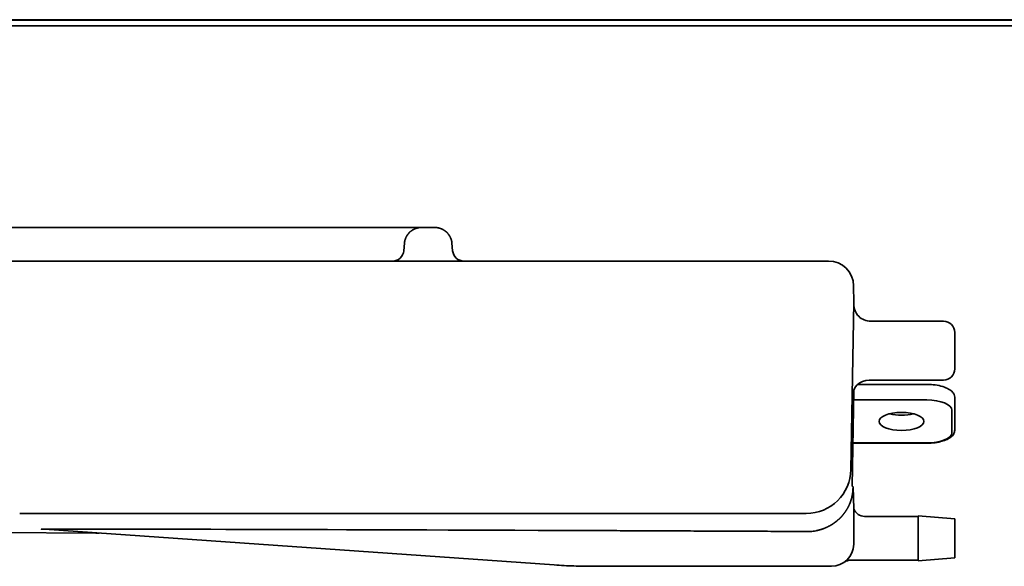
# Model space of a CAD drawing. Extents: x 5819 to 10669, y -850 to 3886.
# Drawn here: x 7464 to 7640, y 1274 to 1372 of the extents above; entities that cross this region are included whole.
import ezdxf

# ---------------------------------------------------------------- set-up
doc = ezdxf.new("R2010")
doc.units = 0
doc.header["$LTSCALE"] = 5
doc.layers.add('1', color=7, linetype='CONTINUOUS', true_color=0xffffff)

msp = doc.modelspace()

# ---------------------------------------------------------------- linework, layer by layer
at = {"layer": '1', "color": 7, "linetype": 'Continuous', "lineweight": 35}
for p, q in [((7074.67, 1371.83), (7620.37, 1371.83)), ((7077.34, 1371.93), (8068.41, 1371.93)), ((7648.37, 1371.83), (7620.37, 1371.83)), ((7074.67, 1370.83), (8071.67, 1370.83)), ((7403.67, 1334.83), (7522.46, 1334.83)), ((7522.46, 1334.83), (7535.51, 1334.83)), ((7535.52, 1334.83), (7537.83, 1334.83)), ((7532.31, 1330.65), (7532.43, 1332)), ((7540.92, 1332), (7541.04, 1330.65)), ((7457.05, 1328.83), (7478.3, 1328.83)), ((7479.29, 1328.83), (7501.16, 1328.83)), ((7501.16, 1328.83), (7502.58, 1328.83)), ((7502.58, 1328.83), (7581.48, 1328.83)), ((7581.48, 1328.83), (7582.92, 1328.83)), ((7582.92, 1328.83), (7589.3, 1328.83)), ((7589.3, 1328.83), (7591.9, 1328.83)), ((7591.9, 1328.83), (7604.05, 1328.83)), ((7604.05, 1328.83), (7608.12, 1328.83)), ((7612.62, 1324.4), (7612.67, 1321.43)), ((7612.67, 1321.43), (7612.15, 1291.61)), ((7628.67, 1318.08), (7615.67, 1318.08)), ((7630.67, 1316.08), (7630.67, 1309.58)), ((7625.67, 1306.81), (7613.38, 1306.81)), ((7615.38, 1307.58), (7628.67, 1307.58)), ((7612.36, 1288.66), (7612.66, 1305.84)), ((7630.67, 1304.5), (7630.67, 1302.67)), ((7625.67, 1304.03), (7612.63, 1304.03)), ((7630.67, 1302.67), (7630.67, 1298.62)), ((7630.17, 1298.17), (7630.17, 1302.21)), ((7612.49, 1296.35), (7625.67, 1296.35)), ((7612.49, 1296.3), (7625.67, 1296.3)), ((7612.36, 1288.66), (7612.53, 1288.49)), ((7612.53, 1288.49), (7612.67, 1284.59)), ((7481.49, 1283.75), (7471.65, 1283.75)), ((7502.13, 1283.75), (7481.49, 1283.75)), ((7502.65, 1283.75), (7502.13, 1283.75)), ((7581.45, 1283.75), (7502.65, 1283.75)), ((7581.96, 1283.75), (7581.45, 1283.75)), ((7588.31, 1283.75), (7581.96, 1283.75)), ((7588.31, 1283.75), (7590.88, 1283.75)), ((7602.67, 1283.75), (7590.88, 1283.75)), ((7604.15, 1283.75), (7602.67, 1283.75)), ((7624.17, 1283.23), (7614.57, 1283.23)), ((7624.17, 1275.33), (7624.17, 1283.33)), ((7630.67, 1282.83), (7624.17, 1283.33)), ((7630.67, 1282.83), (7630.67, 1275.83)), ((7453.28, 1280.38), (7477.36, 1280.27)), ((7559.19, 1274.57), (7468.15, 1280.94)), ((7612.65, 1278.26), (7612.67, 1279.33)), ((7612.12, 1275.43), (7624.17, 1275.43)), ((7624.17, 1275.33), (7630.67, 1275.83)), ((7607.34, 1274.33), (7566.16, 1274.33)), ((7608.34, 1274.33), (7607.34, 1274.33)), ((7608.35, 1274.33), (7608.34, 1274.33)), ((7608.34, 1274.33), (7608.34, 1274.33)), ((7608.57, 1274.33), (7608.45, 1274.33)), ((7608.65, 1274.33), (7608.57, 1274.33))]:
    msp.add_line(p, q, dxfattribs=at)
for centre, radius, start, end in [((7530.32, 1330.83), 2, 270, 355), ((7543.03, 1330.83), 2, 185, 270), ((7608.12, 1324.33), 4.5, 1, 90), ((7615.67, 1321.08), 3, 179, 270.3008), ((7628.67, 1316.08), 2, 0, 90), ((7628.67, 1309.58), 2, 270, 0), ((7615.38, 1304.58), 3, 89.968, 179), ((7604.15, 1291.75), 8, 270, 359), ((7614.57, 1285.23), 2, 198.4337, 270.8292), ((7608.65, 1278.33), 4, 270, 359)]:
    msp.add_arc(centre, radius, start, end, dxfattribs=at)
for centre, major_axis, ratio, start_param, end_param in [((7625.67, 1302.21), (4.5, 0), 0.404243, 0, 1.570796), ((7621.17, 1302.93), (-4, 0), 0.404243, 1.013063, 1.570795), ((7621.17, 1302.93), (4, 0), 0.404243, 4.712387, 5.270118), ((7625.67, 1298.17), (4.5, 0), 0.404243, 4.712389, 6.283185), ((7651.1, 1280.15), (-183.5, 0.8), 0.001141, -0.189643, 0.017417), ((7467.59, 1272.96), (0.56, 7.98), 0.966183, 0, 0.067733), ((7651.1, 1280.15), (-183.5, 0.8), 0.001141, -1.027763, -0.189643), ((7651.1, 1280.15), (-183.5, 0.8), 0.001141, -1.045618, -1.027763), ((7565.69, 1277.53), (-182.53, 0.8), 0.017452, 4.709676, 4.748602)]:
    msp.add_ellipse(centre, major_axis=major_axis, ratio=ratio, start_param=start_param, end_param=end_param, dxfattribs=at)
msp.add_ellipse((7621.17, 1300.19), major_axis=(-4, 0), ratio=0.404243, dxfattribs=at)
for points, knots in [([(7532.43, 1332), (7532.43, 1332.01), (7532.43, 1332.02), (7532.43, 1332.05), (7532.43, 1332.08), (7532.44, 1332.11), (7532.44, 1332.14), (7532.44, 1332.16), (7532.45, 1332.19), (7532.45, 1332.22), (7532.46, 1332.25), (7532.46, 1332.27), (7532.47, 1332.3), (7532.47, 1332.33), (7532.48, 1332.35), (7532.48, 1332.38), (7532.49, 1332.4), (7532.49, 1332.43), (7532.5, 1332.46), (7532.51, 1332.48), (7532.51, 1332.51), (7532.52, 1332.53), (7532.53, 1332.56), (7532.53, 1332.58), (7532.54, 1332.61), (7532.55, 1332.63), (7532.56, 1332.65), (7532.56, 1332.68), (7532.57, 1332.7), (7532.58, 1332.73), (7532.59, 1332.75), (7532.6, 1332.77), (7532.6, 1332.79), (7532.61, 1332.82), (7532.62, 1332.84), (7532.63, 1332.86), (7532.64, 1332.89), (7532.65, 1332.91), (7532.66, 1332.93), (7532.67, 1332.95), (7532.68, 1332.97), (7532.68, 1332.99), (7532.69, 1333.02), (7532.7, 1333.04), (7532.71, 1333.06), (7532.72, 1333.08), (7532.73, 1333.1), (7532.74, 1333.12), (7532.75, 1333.14), (7532.76, 1333.16), (7532.77, 1333.18), (7532.78, 1333.2), (7532.8, 1333.22), (7532.81, 1333.24), (7532.82, 1333.25), (7532.83, 1333.27), (7532.84, 1333.29), (7532.85, 1333.31), (7532.86, 1333.33), (7532.87, 1333.35), (7532.88, 1333.36), (7532.89, 1333.38), (7532.9, 1333.4), (7532.91, 1333.42), (7532.93, 1333.43), (7532.94, 1333.45), (7532.95, 1333.47), (7532.96, 1333.48), (7532.97, 1333.5), (7532.98, 1333.52), (7532.99, 1333.53), (7533.01, 1333.55), (7533.02, 1333.56), (7533.03, 1333.58), (7533.04, 1333.59), (7533.05, 1333.61), (7533.06, 1333.62), (7533.07, 1333.64), (7533.09, 1333.65), (7533.1, 1333.67), (7533.11, 1333.68), (7533.12, 1333.7), (7533.13, 1333.71), (7533.14, 1333.72), (7533.15, 1333.74), (7533.17, 1333.75), (7533.18, 1333.76), (7533.19, 1333.78), (7533.2, 1333.79), (7533.21, 1333.8), (7533.22, 1333.82), (7533.24, 1333.83), (7533.25, 1333.84), (7533.26, 1333.85), (7533.27, 1333.86), (7533.28, 1333.88), (7533.29, 1333.89), (7533.3, 1333.9), (7533.31, 1333.91), (7533.33, 1333.92), (7533.34, 1333.93), (7533.35, 1333.94), (7533.36, 1333.96), (7533.37, 1333.97), (7533.38, 1333.98), (7533.39, 1333.99), (7533.4, 1334), (7533.41, 1334.01), (7533.44, 1334.03), (7533.47, 1334.06), (7533.52, 1334.1), (7533.56, 1334.14), (7533.61, 1334.17), (7533.66, 1334.21), (7533.71, 1334.24), (7533.75, 1334.28), (7533.8, 1334.31), (7533.85, 1334.34), (7533.9, 1334.38), (7533.95, 1334.41), (7534.01, 1334.43), (7534.06, 1334.46), (7534.11, 1334.49), (7534.16, 1334.52), (7534.21, 1334.54), (7534.27, 1334.56), (7534.32, 1334.59), (7534.37, 1334.61), (7534.43, 1334.63), (7534.48, 1334.65), (7534.53, 1334.67), (7534.59, 1334.69), (7534.64, 1334.7), (7534.7, 1334.72), (7534.75, 1334.73), (7534.81, 1334.74), (7534.86, 1334.76), (7534.92, 1334.77), (7534.97, 1334.78), (7535.03, 1334.79), (7535.08, 1334.8), (7535.13, 1334.8), (7535.19, 1334.81), (7535.24, 1334.81), (7535.3, 1334.82), (7535.35, 1334.82), (7535.41, 1334.82), (7535.46, 1334.83), (7535.5, 1334.83), (7535.52, 1334.83)], [0, 0, 0, 0, 0.006178, 0.012328, 0.01845, 0.024544, 0.03061, 0.036648, 0.042657, 0.048639, 0.054592, 0.060517, 0.066414, 0.072283, 0.078124, 0.083937, 0.089722, 0.095478, 0.101206, 0.106907, 0.112579, 0.118223, 0.123839, 0.129427, 0.134986, 0.140518, 0.146021, 0.151496, 0.156944, 0.162363, 0.167754, 0.173117, 0.178451, 0.183758, 0.189036, 0.194287, 0.199509, 0.204703, 0.209869, 0.215007, 0.220117, 0.225198, 0.230252, 0.235277, 0.240275, 0.245244, 0.250185, 0.255098, 0.259983, 0.26484, 0.269668, 0.274469, 0.279241, 0.283985, 0.288701, 0.293389, 0.298049, 0.302681, 0.307285, 0.31186, 0.316408, 0.320927, 0.325418, 0.329881, 0.334316, 0.338723, 0.343102, 0.347452, 0.351775, 0.356069, 0.360335, 0.364574, 0.368784, 0.372966, 0.377119, 0.381245, 0.385343, 0.389412, 0.393453, 0.397466, 0.401452, 0.405409, 0.409337, 0.413238, 0.417111, 0.420955, 0.424772, 0.42856, 0.43232, 0.436052, 0.439756, 0.443432, 0.447079, 0.450699, 0.45429, 0.457854, 0.461389, 0.464896, 0.468375, 0.471826, 0.475249, 0.478643, 0.48201, 0.485348, 0.488659, 0.491941, 0.495195, 0.498421, 0.501619, 0.514817, 0.527978, 0.541102, 0.554187, 0.567234, 0.580243, 0.593214, 0.606147, 0.619043, 0.6319, 0.64472, 0.657501, 0.670245, 0.682951, 0.695618, 0.708248, 0.72084, 0.733394, 0.745911, 0.758389, 0.770829, 0.783232, 0.795596, 0.807923, 0.820212, 0.832463, 0.844676, 0.856851, 0.868988, 0.881088, 0.893149, 0.905173, 0.917159, 0.929107, 0.941017, 0.952889, 0.964724, 0.97652, 0.988279, 1, 1, 1, 1]), ([(7537.83, 1334.83), (7537.85, 1334.83), (7537.88, 1334.83), (7537.94, 1334.82), (7537.99, 1334.82), (7538.05, 1334.82), (7538.1, 1334.81), (7538.15, 1334.81), (7538.21, 1334.8), (7538.26, 1334.8), (7538.31, 1334.79), (7538.37, 1334.78), (7538.42, 1334.77), (7538.48, 1334.76), (7538.53, 1334.75), (7538.58, 1334.73), (7538.63, 1334.72), (7538.69, 1334.71), (7538.74, 1334.69), (7538.79, 1334.67), (7538.84, 1334.66), (7538.89, 1334.64), (7538.94, 1334.62), (7538.99, 1334.6), (7539.04, 1334.58), (7539.09, 1334.56), (7539.14, 1334.54), (7539.19, 1334.51), (7539.24, 1334.49), (7539.29, 1334.46), (7539.34, 1334.44), (7539.38, 1334.41), (7539.43, 1334.38), (7539.48, 1334.35), (7539.52, 1334.32), (7539.57, 1334.29), (7539.61, 1334.26), (7539.66, 1334.23), (7539.7, 1334.2), (7539.74, 1334.17), (7539.79, 1334.13), (7539.83, 1334.1), (7539.87, 1334.06), (7539.92, 1334.02), (7539.96, 1333.98), (7540, 1333.94), (7540.04, 1333.91), (7540.08, 1333.87), (7540.11, 1333.83), (7540.15, 1333.79), (7540.18, 1333.75), (7540.22, 1333.7), (7540.25, 1333.66), (7540.28, 1333.62), (7540.31, 1333.58), (7540.35, 1333.54), (7540.37, 1333.5), (7540.4, 1333.46), (7540.43, 1333.42), (7540.46, 1333.38), (7540.48, 1333.34), (7540.5, 1333.3), (7540.53, 1333.26), (7540.55, 1333.22), (7540.57, 1333.18), (7540.59, 1333.14), (7540.61, 1333.1), (7540.63, 1333.06), (7540.65, 1333.02), (7540.67, 1332.98), (7540.68, 1332.94), (7540.7, 1332.9), (7540.72, 1332.86), (7540.73, 1332.83), (7540.74, 1332.79), (7540.76, 1332.75), (7540.77, 1332.71), (7540.78, 1332.68), (7540.79, 1332.64), (7540.8, 1332.61), (7540.81, 1332.57), (7540.82, 1332.54), (7540.83, 1332.5), (7540.84, 1332.47), (7540.85, 1332.44), (7540.86, 1332.4), (7540.86, 1332.37), (7540.87, 1332.34), (7540.88, 1332.31), (7540.88, 1332.28), (7540.89, 1332.25), (7540.89, 1332.22), (7540.9, 1332.19), (7540.9, 1332.16), (7540.91, 1332.13), (7540.91, 1332.1), (7540.91, 1332.08), (7540.92, 1332.05), (7540.92, 1332.02), (7540.92, 1332), (7540.92, 1332)], [0, 0, 0, 0, 0.011799, 0.023598, 0.035396, 0.047195, 0.058994, 0.070793, 0.082592, 0.094391, 0.10619, 0.117989, 0.129789, 0.141588, 0.153387, 0.165186, 0.176986, 0.188785, 0.200585, 0.212384, 0.224184, 0.235984, 0.247783, 0.259583, 0.271383, 0.283183, 0.294983, 0.306784, 0.318584, 0.330384, 0.342185, 0.353985, 0.365786, 0.377587, 0.389388, 0.401189, 0.41299, 0.424791, 0.436592, 0.448394, 0.460195, 0.471997, 0.484606, 0.497091, 0.509454, 0.521694, 0.53381, 0.545804, 0.557675, 0.569423, 0.581047, 0.592549, 0.603928, 0.615183, 0.626316, 0.637326, 0.648213, 0.658976, 0.669617, 0.680135, 0.69053, 0.700802, 0.71095, 0.720976, 0.730879, 0.740659, 0.750316, 0.759849, 0.76926, 0.778548, 0.787713, 0.796755, 0.805674, 0.81447, 0.823143, 0.831693, 0.84012, 0.848424, 0.856605, 0.864663, 0.872598, 0.88041, 0.888099, 0.895665, 0.903108, 0.910428, 0.917626, 0.9247, 0.931651, 0.938479, 0.945185, 0.951767, 0.958227, 0.964563, 0.970777, 0.976867, 0.982835, 0.988679, 0.994401, 1, 1, 1, 1]), ([(7478.3, 1328.83), (7478.31, 1328.83), (7478.32, 1328.83), (7478.34, 1328.83), (7478.36, 1328.83), (7478.4, 1328.83), (7478.46, 1328.83), (7478.53, 1328.83), (7478.59, 1328.83), (7478.61, 1328.83), (7478.65, 1328.83), (7478.69, 1328.83), (7478.74, 1328.83), (7478.78, 1328.83), (7478.81, 1328.83), (7478.88, 1328.83), (7478.97, 1328.83), (7479.08, 1328.83), (7479.18, 1328.83), (7479.24, 1328.83), (7479.29, 1328.83)], [0, 0, 0, 0, 0.0625, 0.0625, 0.125, 0.125, 0.25, 0.375, 0.375, 0.4375, 0.4375, 0.5, 0.5625, 0.5625, 0.625, 0.625, 0.75, 0.875, 0.875, 1, 1, 1, 1]), ([(7630.67, 1304.5), (7630.67, 1304.67), (7630.59, 1305.06), (7630.17, 1305.63), (7629.38, 1306.14), (7628.25, 1306.54), (7626.95, 1306.77), (7626.07, 1306.81), (7625.67, 1306.81)], [0, 0, 0, 0, 0.109797, 0.271731, 0.44945, 0.648429, 0.845644, 1, 1, 1, 1]), ([(7628.15, 1296.61), (7628.48, 1296.68), (7629.2, 1296.9), (7630.02, 1297.36), (7630.56, 1297.97), (7630.66, 1298.41), (7630.67, 1298.62)], [0, 0, 0, 0, 0.223926, 0.530972, 0.795759, 1, 1, 1, 1]), ([(7625.67, 1296.3), (7625.93, 1296.3), (7626.67, 1296.33), (7627.55, 1296.42), (7628.05, 1296.58), (7628.15, 1296.61)], [0, 0, 0, 0, 0.292872, 0.855171, 1, 1, 1, 1]), ([(7610.57, 1283.34), (7610.58, 1283.35), (7610.61, 1283.39), (7610.66, 1283.45), (7610.71, 1283.5), (7610.75, 1283.56), (7610.8, 1283.61), (7610.85, 1283.67), (7610.89, 1283.73), (7610.94, 1283.79), (7610.98, 1283.85), (7611.03, 1283.91), (7611.07, 1283.98), (7611.12, 1284.04), (7611.16, 1284.1), (7611.21, 1284.17), (7611.25, 1284.23), (7611.29, 1284.3), (7611.34, 1284.37), (7611.38, 1284.43), (7611.42, 1284.5), (7611.46, 1284.57), (7611.5, 1284.64), (7611.54, 1284.71), (7611.58, 1284.79), (7611.62, 1284.86), (7611.66, 1284.93), (7611.7, 1285.01), (7611.73, 1285.08), (7611.77, 1285.16), (7611.81, 1285.24), (7611.84, 1285.31), (7611.88, 1285.39), (7611.91, 1285.47), (7611.94, 1285.55), (7611.98, 1285.63), (7612, 1285.69), (7612.02, 1285.74), (7612.03, 1285.76), (7612.03, 1285.78), (7612.04, 1285.8), (7612.05, 1285.82), (7612.06, 1285.85), (7612.07, 1285.87), (7612.08, 1285.89), (7612.08, 1285.92), (7612.09, 1285.94), (7612.1, 1285.97), (7612.11, 1285.99), (7612.12, 1286.02), (7612.13, 1286.04), (7612.13, 1286.07), (7612.14, 1286.1), (7612.15, 1286.12), (7612.16, 1286.15), (7612.17, 1286.18), (7612.18, 1286.2), (7612.19, 1286.23), (7612.19, 1286.26), (7612.2, 1286.29), (7612.21, 1286.32), (7612.22, 1286.34), (7612.23, 1286.37), (7612.24, 1286.4), (7612.24, 1286.43), (7612.25, 1286.46), (7612.26, 1286.49), (7612.27, 1286.52), (7612.28, 1286.56), (7612.28, 1286.59), (7612.29, 1286.62), (7612.3, 1286.65), (7612.31, 1286.68), (7612.32, 1286.72), (7612.32, 1286.75), (7612.33, 1286.78), (7612.34, 1286.82), (7612.35, 1286.85), (7612.35, 1286.89), (7612.36, 1286.92), (7612.37, 1286.96), (7612.37, 1286.99), (7612.38, 1287.03), (7612.39, 1287.06), (7612.39, 1287.1), (7612.4, 1287.14), (7612.41, 1287.17), (7612.41, 1287.21), (7612.42, 1287.25), (7612.43, 1287.29), (7612.43, 1287.32), (7612.44, 1287.36), (7612.44, 1287.4), (7612.45, 1287.44), (7612.45, 1287.48), (7612.46, 1287.52), (7612.46, 1287.56), (7612.47, 1287.6), (7612.47, 1287.64), (7612.48, 1287.68), (7612.48, 1287.73), (7612.48, 1287.77), (7612.49, 1287.81), (7612.49, 1287.85), (7612.49, 1287.89), (7612.5, 1287.94), (7612.5, 1287.98), (7612.5, 1288.03), (7612.5, 1288.07), (7612.51, 1288.11), (7612.51, 1288.16), (7612.51, 1288.19), (7612.51, 1288.2)], [0, 0, 0, 0, 0.011513, 0.023178, 0.034994, 0.046963, 0.059084, 0.071357, 0.083784, 0.096363, 0.109095, 0.12198, 0.13502, 0.148212, 0.161559, 0.17506, 0.188714, 0.202523, 0.216487, 0.230605, 0.244878, 0.259306, 0.273889, 0.288627, 0.30352, 0.318569, 0.333773, 0.349133, 0.364649, 0.38032, 0.396148, 0.412131, 0.428271, 0.444566, 0.461018, 0.477627, 0.494392, 0.498788, 0.503247, 0.50777, 0.512356, 0.517005, 0.521718, 0.526494, 0.531333, 0.536236, 0.541202, 0.546232, 0.551325, 0.556481, 0.561701, 0.566984, 0.572331, 0.57774, 0.583214, 0.58875, 0.59435, 0.600014, 0.605741, 0.611531, 0.617385, 0.623302, 0.629282, 0.635326, 0.641433, 0.647604, 0.653838, 0.660135, 0.666496, 0.67292, 0.679408, 0.685959, 0.692573, 0.699251, 0.705992, 0.712797, 0.719665, 0.726597, 0.733591, 0.74065, 0.747771, 0.754957, 0.762205, 0.769517, 0.776892, 0.784331, 0.791833, 0.799399, 0.807028, 0.814721, 0.822476, 0.830296, 0.838178, 0.846125, 0.854134, 0.862207, 0.870343, 0.878543, 0.886807, 0.895133, 0.903523, 0.911977, 0.920494, 0.929074, 0.937718, 0.946425, 0.955196, 0.96403, 0.972927, 0.981888, 0.990912, 1, 1, 1, 1]), ([(7471.65, 1283.74), (7471.33, 1283.74), (7470.67, 1283.74), (7470.01, 1283.74), (7469.52, 1283.74), (7469.35, 1283.74), (7469.02, 1283.74), (7468.85, 1283.74), (7468.36, 1283.74), (7468.03, 1283.74), (7467.04, 1283.74), (7466.38, 1283.74), (7465.39, 1283.74), (7465.06, 1283.74), (7464.4, 1283.74), (7464.08, 1283.74), (7463.75, 1283.74)], [0, 0, 0, 0, 0.125, 0.25, 0.25, 0.3125, 0.3125, 0.375, 0.375, 0.5, 0.5, 0.75, 0.75, 0.875, 0.875, 1, 1, 1, 1]), ([(7608.34, 1281.55), (7608.35, 1281.56), (7608.37, 1281.57), (7608.41, 1281.59), (7608.44, 1281.61), (7608.47, 1281.63), (7608.5, 1281.65), (7608.53, 1281.66), (7608.57, 1281.68), (7608.6, 1281.7), (7608.63, 1281.72), (7608.66, 1281.74), (7608.69, 1281.76), (7608.72, 1281.78), (7608.75, 1281.8), (7608.78, 1281.82), (7608.81, 1281.84), (7608.84, 1281.85), (7608.88, 1281.87), (7608.91, 1281.89), (7608.93, 1281.91), (7608.96, 1281.93), (7608.99, 1281.95), (7609.02, 1281.97), (7609.05, 1281.99), (7609.08, 1282.01), (7609.11, 1282.03), (7609.14, 1282.05), (7609.17, 1282.07), (7609.2, 1282.09), (7609.22, 1282.11), (7609.25, 1282.14), (7609.28, 1282.16), (7609.31, 1282.18), (7609.34, 1282.2), (7609.36, 1282.22), (7609.39, 1282.24), (7609.42, 1282.26), (7609.45, 1282.28), (7609.47, 1282.3), (7609.5, 1282.32), (7609.53, 1282.34), (7609.55, 1282.37), (7609.58, 1282.39), (7609.6, 1282.41), (7609.63, 1282.43), (7609.66, 1282.45), (7609.68, 1282.47), (7609.71, 1282.49), (7609.73, 1282.52), (7609.76, 1282.54), (7609.78, 1282.56), (7609.81, 1282.58), (7609.83, 1282.6), (7609.86, 1282.62), (7609.88, 1282.65), (7609.91, 1282.67), (7609.93, 1282.69), (7609.95, 1282.71), (7609.98, 1282.73), (7610, 1282.76), (7610.03, 1282.78), (7610.05, 1282.8), (7610.07, 1282.82), (7610.09, 1282.84), (7610.12, 1282.87), (7610.14, 1282.89), (7610.16, 1282.91), (7610.19, 1282.93), (7610.21, 1282.95), (7610.23, 1282.98), (7610.25, 1283), (7610.27, 1283.02), (7610.3, 1283.04), (7610.32, 1283.07), (7610.34, 1283.09), (7610.36, 1283.11), (7610.38, 1283.13), (7610.4, 1283.16), (7610.42, 1283.18), (7610.44, 1283.2), (7610.47, 1283.22), (7610.49, 1283.25), (7610.51, 1283.27), (7610.53, 1283.29), (7610.55, 1283.31), (7610.56, 1283.33), (7610.57, 1283.34)], [0, 0, 0, 0, 0.010767, 0.021553, 0.032348, 0.043154, 0.053969, 0.064796, 0.075635, 0.086486, 0.09735, 0.108227, 0.119118, 0.130024, 0.140945, 0.151882, 0.162835, 0.173805, 0.184792, 0.195797, 0.206821, 0.217864, 0.228926, 0.240008, 0.251111, 0.262236, 0.273382, 0.28455, 0.295741, 0.306956, 0.318194, 0.329457, 0.340744, 0.352057, 0.363396, 0.374761, 0.386153, 0.397572, 0.40902, 0.420495, 0.432, 0.443534, 0.455097, 0.466691, 0.478316, 0.489972, 0.50166, 0.513379, 0.525132, 0.536917, 0.548736, 0.560589, 0.572476, 0.584398, 0.596356, 0.608349, 0.620378, 0.632444, 0.644546, 0.656686, 0.668864, 0.68108, 0.693335, 0.705628, 0.717961, 0.730334, 0.742746, 0.7552, 0.767694, 0.78023, 0.792807, 0.805426, 0.818088, 0.830792, 0.84354, 0.856331, 0.869166, 0.882045, 0.894969, 0.907937, 0.920951, 0.93401, 0.947115, 0.960266, 0.973464, 0.986708, 1, 1, 1, 1]), ([(7612.67, 1284.59), (7612.67, 1284.58), (7612.67, 1284.55), (7612.67, 1284.51), (7612.67, 1284.47), (7612.67, 1284.43), (7612.67, 1284.39), (7612.67, 1284.34), (7612.67, 1284.3), (7612.67, 1284.26), (7612.67, 1284.23), (7612.67, 1284.19), (7612.67, 1284.15), (7612.67, 1284.11), (7612.67, 1284.07), (7612.67, 1284.03), (7612.67, 1283.99), (7612.67, 1283.95), (7612.67, 1283.92), (7612.67, 1283.88), (7612.67, 1283.84), (7612.67, 1283.81), (7612.67, 1283.77), (7612.67, 1283.73), (7612.67, 1283.7), (7612.67, 1283.66), (7612.67, 1283.62), (7612.67, 1283.59), (7612.67, 1283.55), (7612.67, 1283.52), (7612.67, 1283.48), (7612.67, 1283.45), (7612.67, 1283.42), (7612.67, 1283.38), (7612.67, 1283.35), (7612.67, 1283.31), (7612.67, 1283.28), (7612.67, 1283.25), (7612.67, 1283.22), (7612.67, 1283.18), (7612.67, 1283.15), (7612.67, 1283.12), (7612.67, 1283.09), (7612.67, 1283.05), (7612.67, 1283.02), (7612.67, 1282.99), (7612.67, 1282.96), (7612.67, 1282.93), (7612.67, 1282.9), (7612.67, 1282.87), (7612.67, 1282.84), (7612.67, 1282.81), (7612.67, 1282.78), (7612.67, 1282.75), (7612.67, 1282.72), (7612.67, 1282.69), (7612.67, 1282.67), (7612.67, 1282.64), (7612.67, 1282.61), (7612.67, 1282.58), (7612.67, 1282.55), (7612.67, 1282.53), (7612.67, 1282.5), (7612.67, 1282.47), (7612.67, 1282.45), (7612.67, 1282.42), (7612.67, 1282.4), (7612.67, 1282.3), (7612.67, 1282.14), (7612.67, 1281.93), (7612.67, 1281.73), (7612.67, 1281.53), (7612.67, 1281.34), (7612.67, 1281.17), (7612.67, 1281), (7612.67, 1280.84), (7612.67, 1280.73), (7612.67, 1280.65), (7612.67, 1280.6), (7612.67, 1280.56), (7612.67, 1280.51), (7612.67, 1280.47), (7612.67, 1280.43), (7612.67, 1280.38), (7612.67, 1280.34), (7612.67, 1280.3), (7612.67, 1280.26), (7612.67, 1280.22), (7612.67, 1280.19), (7612.67, 1280.15), (7612.67, 1280.11), (7612.67, 1280.08), (7612.67, 1280.04), (7612.67, 1280.01), (7612.67, 1279.98), (7612.67, 1279.94), (7612.67, 1279.91), (7612.67, 1279.88), (7612.67, 1279.85), (7612.67, 1279.82), (7612.67, 1279.8), (7612.67, 1279.77), (7612.67, 1279.74), (7612.67, 1279.72), (7612.67, 1279.69), (7612.67, 1279.67), (7612.67, 1279.65), (7612.67, 1279.62), (7612.67, 1279.6), (7612.67, 1279.58), (7612.67, 1279.56), (7612.67, 1279.54), (7612.67, 1279.52), (7612.67, 1279.51), (7612.67, 1279.49), (7612.67, 1279.47), (7612.67, 1279.46), (7612.67, 1279.44), (7612.67, 1279.43), (7612.67, 1279.42), (7612.67, 1279.41), (7612.67, 1279.39), (7612.67, 1279.38), (7612.67, 1279.38), (7612.67, 1279.37), (7612.67, 1279.36), (7612.67, 1279.35), (7612.67, 1279.35), (7612.67, 1279.34), (7612.67, 1279.34), (7612.67, 1279.33), (7612.67, 1279.33), (7612.67, 1279.33), (7612.67, 1279.33), (7612.67, 1279.33), (7612.67, 1279.33)], [0, 0, 0, 0, 0.004535, 0.009052, 0.013554, 0.018038, 0.022506, 0.026957, 0.031391, 0.035808, 0.040209, 0.044593, 0.04896, 0.05331, 0.057644, 0.06196, 0.06626, 0.070543, 0.074808, 0.079057, 0.083289, 0.087503, 0.091701, 0.095881, 0.100044, 0.104189, 0.108318, 0.112429, 0.116522, 0.120598, 0.124657, 0.128697, 0.13272, 0.136726, 0.140713, 0.144683, 0.148635, 0.152568, 0.156484, 0.160381, 0.164261, 0.168122, 0.171964, 0.175789, 0.179594, 0.183382, 0.18715, 0.1909, 0.194631, 0.198343, 0.202036, 0.205711, 0.209366, 0.213002, 0.216619, 0.220216, 0.223795, 0.227353, 0.230892, 0.234412, 0.237912, 0.241392, 0.244853, 0.248293, 0.251714, 0.255114, 0.258494, 0.261855, 0.291552, 0.320855, 0.349763, 0.378272, 0.40638, 0.434081, 0.461372, 0.488249, 0.514707, 0.523357, 0.531995, 0.540622, 0.549237, 0.55784, 0.566433, 0.575015, 0.583585, 0.592146, 0.600696, 0.609235, 0.617765, 0.626284, 0.634794, 0.643294, 0.651784, 0.660266, 0.668737, 0.6772, 0.685654, 0.694098, 0.702534, 0.710961, 0.71938, 0.72779, 0.736192, 0.744585, 0.75297, 0.761348, 0.769717, 0.778079, 0.786432, 0.794779, 0.803117, 0.811449, 0.819773, 0.828089, 0.836399, 0.844702, 0.852998, 0.861287, 0.869569, 0.877845, 0.886115, 0.894379, 0.902636, 0.910887, 0.919133, 0.927372, 0.935607, 0.943835, 0.952059, 0.960277, 0.968491, 0.9767, 0.984904, 0.993103, 1, 1, 1, 1]), ([(7605.89, 1280.68), (7605.91, 1280.68), (7605.94, 1280.69), (7606, 1280.7), (7606.06, 1280.71), (7606.11, 1280.72), (7606.17, 1280.73), (7606.23, 1280.75), (7606.28, 1280.76), (7606.34, 1280.77), (7606.4, 1280.79), (7606.45, 1280.8), (7606.51, 1280.82), (7606.56, 1280.83), (7606.62, 1280.85), (7606.67, 1280.86), (7606.73, 1280.88), (7606.78, 1280.9), (7606.84, 1280.91), (7606.89, 1280.93), (7606.95, 1280.95), (7607, 1280.97), (7607.05, 1280.98), (7607.11, 1281), (7607.16, 1281.02), (7607.22, 1281.04), (7607.27, 1281.06), (7607.32, 1281.08), (7607.37, 1281.1), (7607.43, 1281.12), (7607.48, 1281.14), (7607.53, 1281.17), (7607.58, 1281.19), (7607.64, 1281.21), (7607.69, 1281.23), (7607.74, 1281.25), (7607.79, 1281.28), (7607.84, 1281.3), (7607.89, 1281.33), (7607.94, 1281.35), (7607.99, 1281.37), (7608.04, 1281.4), (7608.09, 1281.42), (7608.14, 1281.45), (7608.19, 1281.48), (7608.24, 1281.5), (7608.29, 1281.53), (7608.33, 1281.55), (7608.34, 1281.55), (7608.34, 1281.55)], [0, 0, 0, 0, 0.02208, 0.044097, 0.066054, 0.087954, 0.109801, 0.131597, 0.153346, 0.175051, 0.196716, 0.218342, 0.239935, 0.261497, 0.28303, 0.30454, 0.326029, 0.3475, 0.368957, 0.390403, 0.411841, 0.433275, 0.454709, 0.476145, 0.497586, 0.519038, 0.540501, 0.561981, 0.58348, 0.605002, 0.62655, 0.648127, 0.669737, 0.691383, 0.713068, 0.734795, 0.756568, 0.77839, 0.800264, 0.822194, 0.844181, 0.866231, 0.888345, 0.910526, 0.932778, 0.955105, 0.977507, 0.99999, 1, 1, 1, 1]), ([(7604.4, 1280.54), (7604.57, 1280.54), (7604.9, 1280.55), (7605.39, 1280.59), (7605.72, 1280.64), (7605.89, 1280.68)], [0, 0, 0, 0, 0.333339, 0.666677, 1, 1, 1, 1]), ([(7566.16, 1274.33), (7565.58, 1274.33), (7565, 1274.33), (7563.84, 1274.35), (7563.26, 1274.37), (7562.09, 1274.41), (7561.51, 1274.43), (7560.35, 1274.49), (7559.77, 1274.53), (7559.19, 1274.57)], [0, 0, 0, 0, 0.25, 0.25, 0.5, 0.5, 0.75, 0.75, 1, 1, 1, 1]), ([(7610.98, 1275.07), (7610.98, 1275.07), (7610.98, 1275.07), (7610.98, 1275.07), (7610.99, 1275.08), (7610.99, 1275.08), (7611, 1275.09), (7611.02, 1275.1), (7611.1, 1275.15), (7611.26, 1275.24), (7611.6, 1275.37), (7611.91, 1275.45), (7612.11, 1275.43), (7612.12, 1275.42)], [0, 0, 0, 0, 0.089269, 0.112892, 0.123556, 0.130573, 0.13747, 0.154121, 0.187997, 0.339659, 0.549052, 0.992981, 1, 1, 1, 1])]:
    msp.add_open_spline(points, degree=3, knots=knots, dxfattribs=at)
for points in [[(7477.36, 1280.27), (7477.63, 1280.27)], [(7477.91, 1280.25), (7477.63, 1280.27)], [(7566.2, 1280.71), (7604.4, 1280.54)]]:
    msp.add_open_spline(points, degree=1, dxfattribs=at)

doc.saveas('drawing.dxf')
